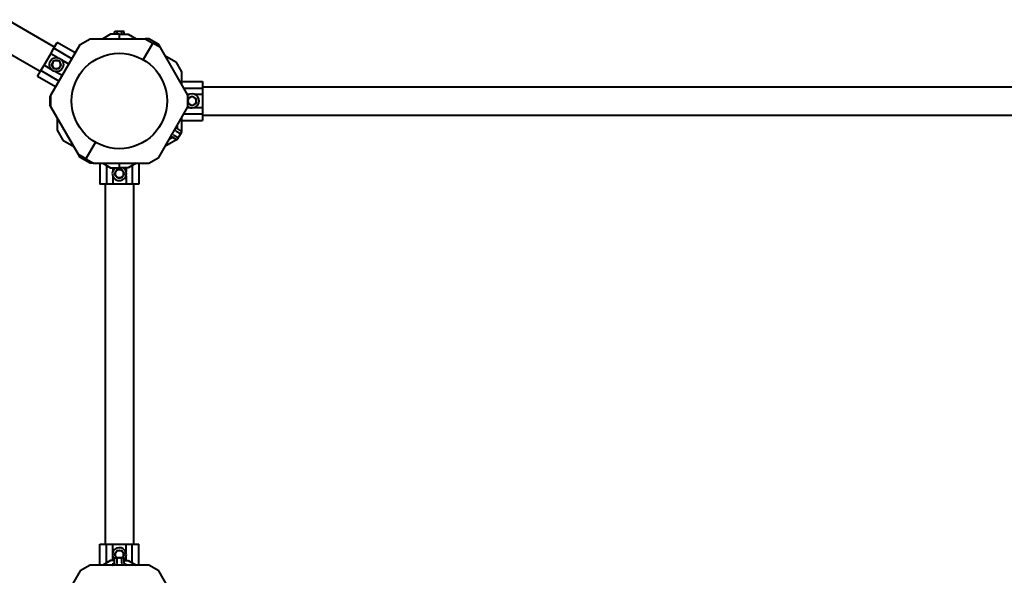
# Model space of a CAD drawing. Units: millimetres. Extents: x -758 to 6568, y -10662 to -4278.
# Drawn here: x 3009 to 4186, y -7085 to -6420 of the extents above; entities that cross this region are included whole.
import ezdxf

# ---------------------------------------------------------------- set-up
doc = ezdxf.new("R2010")
doc.units = ezdxf.units.MM
doc.linetypes.add('K5LT_BASIC', pattern=[0])
doc.layers.add('Системный слой', color=7, linetype='Continuous')

msp = doc.modelspace()

# ---------------------------------------------------------------- linework, layer by layer
at = {"layer": 'Системный слой', "color": 18, "linetype": 'K5LT_BASIC', "lineweight": 40, "true_color": 0x000000}
for p, q in [((3050.1, -6453.2), (2070.6, -5887.7)), ((3050.1, -6453.2), (2070.6, -5887.7)), ((3033.2, -6482.4), (2053.8, -5916.9)), ((3033.2, -6482.4), (2053.8, -5916.9)), ((3117.4, -6437.5), (3107.9, -6443)), ((3117.4, -6437.5), (3107.9, -6443)), ((3127.8, -6437.5), (3117.4, -6437.5)), ((3127.8, -6437.5), (3117.4, -6437.5)), ((3122.1, -6434.9), (3122.8, -6434.4)), ((3122.1, -6434.9), (3122.8, -6434.4)), ((3122.1, -6437.5), (3122.1, -6434.9)), ((3122.1, -6437.5), (3122.1, -6434.9)), ((3123.5, -6434.4), (3122.8, -6434.4)), ((3123.5, -6434.4), (3122.8, -6434.4)), ((3127.8, -6434.4), (3123.5, -6434.4)), ((3127.8, -6434.4), (3123.5, -6434.4)), ((3125, -6437.5), (3125, -6434.9)), ((3125, -6437.5), (3125, -6434.9)), ((3132.2, -6434.4), (3127.8, -6434.4)), ((3132.2, -6434.4), (3127.8, -6434.4)), ((3127.8, -6443), (3127.8, -6437.5)), ((3127.8, -6437.5), (3138.3, -6437.5)), ((3127.8, -6443), (3127.8, -6437.5)), ((3127.8, -6443), (3127.8, -6437.5)), ((3127.8, -6437.5), (3138.3, -6437.5)), ((3127.8, -6443), (3127.8, -6437.5)), ((3130.7, -6437.5), (3130.7, -6434.9)), ((3130.7, -6437.5), (3130.7, -6434.9)), ((3132.8, -6434.4), (3132.2, -6434.4)), ((3132.8, -6434.4), (3132.2, -6434.4)), ((3133.6, -6434.9), (3132.8, -6434.4)), ((3133.6, -6434.9), (3132.8, -6434.4)), ((3133.6, -6437.5), (3133.6, -6434.9)), ((3133.6, -6437.5), (3133.6, -6434.9)), ((3138.3, -6437.5), (3147.8, -6443)), ((3138.3, -6437.5), (3147.8, -6443)), ((3045.8, -6510.6), (3080.8, -6450)), ((3045.8, -6510.6), (3080.8, -6450)), ((3049.4, -6454.4), (3053.4, -6447.4)), ((3049.4, -6454.4), (3053.4, -6447.4)), ((3075.1, -6459.9), (3053.4, -6447.4)), ((3075.1, -6459.9), (3053.4, -6447.4)), ((3080.8, -6450), (3092.8, -6443)), ((3080.8, -6450), (3092.8, -6443)), ((3092.8, -6443), (3158.8, -6443)), ((3092.8, -6443), (3158.8, -6443)), ((3167.8, -6448.2), (3156.4, -6468)), ((3167.8, -6448.2), (3156.4, -6468)), ((3167.8, -6448.2), (3156.4, -6468)), ((3167.8, -6448.2), (3156.4, -6468)), ((3158.8, -6443), (3167.8, -6448.2)), ((3162.9, -6443), (3158.8, -6443)), ((3158.8, -6443), (3167.8, -6448.2)), ((3162.9, -6443), (3158.8, -6443)), ((3174.9, -6450), (3162.9, -6443)), ((3174.9, -6450), (3162.9, -6443)), ((3176.9, -6453.5), (3167.8, -6448.2)), ((3176.9, -6453.5), (3167.8, -6448.2)), ((3176.9, -6453.5), (3174.9, -6450)), ((3176.9, -6453.5), (3174.9, -6450)), ((3209.9, -6510.6), (3176.9, -6453.5)), ((3209.9, -6510.6), (3176.9, -6453.5)), ((3037.7, -6474.7), (3045.7, -6460.9)), ((3037.7, -6474.7), (3045.7, -6460.9)), ((3045.7, -6460.9), (3049.4, -6454.4)), ((3045.7, -6460.9), (3049.4, -6454.4)), ((3054.2, -6465.8), (3045.7, -6460.9)), ((3054.2, -6465.8), (3045.7, -6460.9)), ((3071.1, -6466.9), (3049.4, -6454.4)), ((3071.1, -6466.9), (3049.4, -6454.4)), ((3182.4, -6463), (3195.4, -6470.5)), ((3182.4, -6463), (3195.4, -6470.5)), ((3033.9, -6481.2), (3037.7, -6474.7)), ((3033.9, -6481.2), (3037.7, -6474.7)), ((3046.3, -6479.7), (3037.7, -6474.7)), ((3046.3, -6479.7), (3037.7, -6474.7)), ((3046.7, -6474), (3046.3, -6474)), ((3046.7, -6474), (3046.3, -6474)), ((3046.7, -6474), (3048.2, -6471.5)), ((3046.7, -6474), (3048.2, -6471.5)), ((3048.2, -6476.5), (3046.7, -6474)), ((3048.2, -6476.5), (3046.7, -6474)), ((3048.2, -6471.5), (3049.6, -6469)), ((3048.2, -6471.5), (3049.6, -6469)), ((3049.6, -6479), (3048.2, -6476.5)), ((3049.6, -6479), (3048.2, -6476.5)), ((3049.6, -6469), (3049.4, -6468.7)), ((3049.6, -6469), (3049.4, -6468.7)), ((3049.6, -6469), (3052.5, -6469)), ((3049.6, -6469), (3052.5, -6469)), ((3052.5, -6469), (3055.4, -6469)), ((3052.5, -6469), (3055.4, -6469)), ((3055.4, -6469), (3056.8, -6471.5)), ((3055.4, -6469), (3056.8, -6471.5)), ((3056.8, -6476.5), (3055.4, -6479)), ((3056.8, -6476.5), (3055.4, -6479)), ((3056.8, -6471.5), (3058.3, -6474)), ((3056.8, -6471.5), (3058.3, -6474)), ((3058.3, -6474), (3056.8, -6476.5)), ((3058.3, -6474), (3056.8, -6476.5)), ((3067.3, -6473.4), (3058.7, -6468.4)), ((3067.3, -6473.4), (3058.7, -6468.4)), ((3195.4, -6470.5), (3202.3, -6482.5)), ((3195.4, -6470.5), (3202.3, -6482.5)), ((3029.9, -6488.1), (3033.9, -6481.2)), ((3029.9, -6488.1), (3033.9, -6481.2)), ((3051.6, -6500.6), (3029.9, -6488.1)), ((3051.6, -6500.6), (3029.9, -6488.1)), ((3055.6, -6493.7), (3033.9, -6481.2)), ((3055.6, -6493.7), (3033.9, -6481.2)), ((3049.6, -6479), (3049.4, -6479.4)), ((3049.6, -6479), (3049.4, -6479.4)), ((3052.5, -6479), (3049.6, -6479)), ((3052.5, -6479), (3049.6, -6479)), ((3059.3, -6487.2), (3050.7, -6482.2)), ((3059.3, -6487.2), (3050.7, -6482.2)), ((3055.4, -6479), (3052.5, -6479)), ((3055.4, -6479), (3052.5, -6479)), ((3055.4, -6479), (3055.6, -6479.4)), ((3055.4, -6479), (3055.6, -6479.4)), ((3202.3, -6482.5), (3202.3, -6497.6)), ((3202.3, -6482.5), (3202.3, -6497.6)), ((3202.3, -6494.1), (3227.3, -6494.1)), ((3202.3, -6494.1), (3227.3, -6494.1)), ((3227.3, -6494.1), (3227.3, -6502)), ((3227.3, -6494.1), (3227.3, -6502)), ((3227.3, -6500.7), (4883.3, -6500.7)), ((3227.3, -6500.7), (4883.3, -6500.7)), ((3045.2, -6511.8), (3044.7, -6512.5)), ((3045.2, -6511.8), (3044.7, -6512.5)), ((3044.7, -6512.5), (3044.7, -6513.2)), ((3044.7, -6512.5), (3044.7, -6513.2)), ((3045.8, -6511.8), (3045.2, -6511.8)), ((3045.8, -6511.8), (3045.2, -6511.8)), ((3045.8, -6524.5), (3045.8, -6510.6)), ((3045.8, -6524.5), (3045.8, -6510.6)), ((3204.9, -6502), (3227.3, -6502)), ((3204.9, -6502), (3227.3, -6502)), ((3209.3, -6509.5), (3212.3, -6509.5)), ((3209.3, -6509.5), (3212.3, -6509.5)), ((3209.9, -6524.5), (3209.9, -6510.6)), ((3209.9, -6524.5), (3209.9, -6510.6)), ((3212.3, -6513.2), (3214.8, -6511.8)), ((3212.3, -6513.2), (3214.8, -6511.8)), ((3214.8, -6511.8), (3214.8, -6511.4)), ((3214.8, -6511.8), (3214.8, -6511.4)), ((3214.8, -6511.8), (3217.3, -6513.2)), ((3214.8, -6511.8), (3217.3, -6513.2)), ((3217.4, -6509.5), (3227.3, -6509.5)), ((3217.4, -6509.5), (3227.3, -6509.5)), ((3227.3, -6502), (3227.3, -6509.5)), ((3227.3, -6502), (3227.3, -6509.5)), ((3227.3, -6509.5), (3227.3, -6525.5)), ((3227.3, -6509.5), (3227.3, -6525.5)), ((3044.7, -6513.2), (3044.7, -6517.5)), ((3044.7, -6513.2), (3044.7, -6517.5)), ((3044.7, -6517.5), (3044.7, -6521.9)), ((3044.7, -6517.5), (3044.7, -6521.9)), ((3044.7, -6521.9), (3044.7, -6522.5)), ((3044.7, -6521.9), (3044.7, -6522.5)), ((3045.2, -6523.3), (3044.7, -6522.5)), ((3045.2, -6523.3), (3044.7, -6522.5)), ((3045.8, -6514.6), (3045.2, -6514.6)), ((3045.8, -6514.6), (3045.2, -6514.6)), ((3045.8, -6520.4), (3045.2, -6520.4)), ((3045.8, -6520.4), (3045.2, -6520.4)), ((3045.8, -6523.3), (3045.2, -6523.3)), ((3045.8, -6523.3), (3045.2, -6523.3)), ((3078.8, -6581.6), (3045.8, -6524.5)), ((3078.8, -6581.6), (3045.8, -6524.5)), ((3174.9, -6585.1), (3209.9, -6524.5)), ((3174.9, -6585.1), (3209.9, -6524.5)), ((3209.9, -6514.6), (3212.3, -6513.2)), ((3209.9, -6514.6), (3212.3, -6513.2)), ((3212.3, -6521.9), (3209.9, -6520.4)), ((3212.3, -6521.9), (3209.9, -6520.4)), ((3214.8, -6523.3), (3212.3, -6521.9)), ((3214.8, -6523.3), (3212.3, -6521.9)), ((3217.3, -6521.9), (3214.8, -6523.3)), ((3217.3, -6521.9), (3214.8, -6523.3)), ((3217.3, -6513.2), (3219.8, -6514.6)), ((3217.3, -6513.2), (3219.8, -6514.6)), ((3219.8, -6520.4), (3217.3, -6521.9)), ((3219.8, -6520.4), (3217.3, -6521.9)), ((3219.8, -6514.6), (3220.2, -6514.4)), ((3219.8, -6514.6), (3220.2, -6514.4)), ((3219.8, -6514.6), (3219.8, -6517.5)), ((3219.8, -6514.6), (3219.8, -6517.5)), ((3219.8, -6517.5), (3219.8, -6520.4)), ((3219.8, -6517.5), (3219.8, -6520.4)), ((3219.8, -6520.4), (3220.2, -6520.6)), ((3219.8, -6520.4), (3220.2, -6520.6)), ((3204.9, -6533), (3227.3, -6533)), ((3204.9, -6533), (3227.3, -6533)), ((3209.3, -6525.5), (3212.3, -6525.5)), ((3209.3, -6525.5), (3212.3, -6525.5)), ((3217.4, -6525.5), (3227.3, -6525.5)), ((3217.4, -6525.5), (3227.3, -6525.5)), ((3227.3, -6525.5), (3227.3, -6533)), ((3227.3, -6525.5), (3227.3, -6533)), ((3227.3, -6533), (3227.3, -6541)), ((3227.3, -6533), (3227.3, -6541)), ((3227.3, -6534.4), (4883.3, -6534.4)), ((3227.3, -6534.4), (4883.3, -6534.4)), ((3053.3, -6537.5), (3053.3, -6552.5)), ((3053.3, -6537.5), (3053.3, -6552.5)), ((3202.3, -6537.5), (3202.3, -6552.5)), ((3202.3, -6537.5), (3202.3, -6552.5)), ((3202.3, -6541), (3227.3, -6541)), ((3202.3, -6541), (3227.3, -6541)), ((3053.3, -6552.5), (3060.3, -6564.5)), ((3053.3, -6552.5), (3060.3, -6564.5)), ((3193, -6558.5), (3198, -6561.4)), ((3193, -6558.5), (3198, -6561.4)), ((3195.9, -6553.5), (3200.9, -6556.4)), ((3195.9, -6553.5), (3200.9, -6556.4)), ((3197.1, -6550.4), (3197.4, -6548.5)), ((3197.1, -6550.4), (3197.4, -6548.5)), ((3197.3, -6551), (3202.3, -6553.9)), ((3197.3, -6551), (3202.3, -6553.9)), ((3197.6, -6562.8), (3199.8, -6559.1)), ((3197.6, -6562.8), (3199.8, -6559.1)), ((3199.8, -6559.1), (3202, -6555.3)), ((3199.8, -6559.1), (3202, -6555.3)), ((3202.3, -6552.5), (3201.8, -6553.5)), ((3202.3, -6552.5), (3201.8, -6553.5)), ((3202, -6555.3), (3202.3, -6554.8)), ((3202, -6555.3), (3202.3, -6554.8)), ((3202.3, -6553.9), (3202.3, -6554.8)), ((3202.3, -6553.9), (3202.3, -6554.8)), ((3060.3, -6564.5), (3073.3, -6572.1)), ((3060.3, -6564.5), (3073.3, -6572.1)), ((3099.3, -6567), (3087.8, -6586.8)), ((3099.3, -6567), (3087.8, -6586.8)), ((3099.3, -6567), (3087.8, -6586.8)), ((3099.3, -6567), (3087.8, -6586.8)), ((3195.4, -6564.5), (3182.4, -6572.1)), ((3195.4, -6564.5), (3182.4, -6572.1)), ((3190.9, -6561.1), (3189.4, -6562.3)), ((3190.9, -6561.1), (3189.4, -6562.3)), ((3191.5, -6561), (3196.5, -6563.9)), ((3191.5, -6561), (3196.5, -6563.9)), ((3196, -6563.5), (3195.4, -6564.5)), ((3196, -6563.5), (3195.4, -6564.5)), ((3196.5, -6563.9), (3197.3, -6563.4)), ((3196.5, -6563.9), (3197.3, -6563.4)), ((3197.3, -6563.4), (3197.6, -6562.8)), ((3197.3, -6563.4), (3197.6, -6562.8)), ((3080.8, -6585.1), (3078.8, -6581.6)), ((3087.8, -6586.8), (3078.8, -6581.6)), ((3080.8, -6585.1), (3078.8, -6581.6)), ((3087.8, -6586.8), (3078.8, -6581.6)), ((3092.8, -6592), (3080.8, -6585.1)), ((3092.8, -6592), (3080.8, -6585.1)), ((3087.8, -6586.8), (3096.9, -6592)), ((3087.8, -6586.8), (3096.9, -6592)), ((3096.9, -6592), (3092.8, -6592)), ((3096.9, -6592), (3092.8, -6592)), ((3096.9, -6592), (3162.9, -6592)), ((3096.9, -6592), (3162.9, -6592)), ((3104.4, -6592), (3104.4, -6617)), ((3104.4, -6592), (3104.4, -6617)), ((3107.9, -6592), (3117.4, -6597.5)), ((3107.9, -6592), (3117.4, -6597.5)), ((3112.4, -6594.6), (3112.4, -6617)), ((3112.4, -6594.6), (3112.4, -6617)), ((3127.8, -6597.5), (3127.8, -6592)), ((3127.8, -6597.5), (3127.8, -6592)), ((3127.8, -6597.5), (3127.8, -6592)), ((3127.8, -6597.5), (3127.8, -6592)), ((3147.8, -6592), (3138.3, -6597.5)), ((3147.8, -6592), (3138.3, -6597.5)), ((3143.3, -6594.6), (3143.3, -6617)), ((3143.3, -6594.6), (3143.3, -6617)), ((3151.3, -6592), (3151.3, -6617)), ((3151.3, -6592), (3151.3, -6617)), ((3162.9, -6592), (3174.9, -6585.1)), ((3162.9, -6592), (3174.9, -6585.1)), ((3117.4, -6597.5), (3127.8, -6597.5)), ((3117.4, -6597.5), (3127.8, -6597.5)), ((3119.9, -6597.5), (3119.9, -6601.9)), ((3119.9, -6597.5), (3119.9, -6601.9)), ((3119.9, -6607.1), (3119.9, -6617)), ((3119.9, -6607.1), (3119.9, -6617)), ((3122.1, -6604.5), (3123.5, -6602)), ((3122.1, -6604.5), (3123.5, -6602)), ((3123.5, -6607), (3122.1, -6604.5)), ((3123.5, -6607), (3122.1, -6604.5)), ((3123.5, -6602), (3125, -6599.5)), ((3123.5, -6602), (3125, -6599.5)), ((3125, -6609.5), (3123.5, -6607)), ((3125, -6609.5), (3123.5, -6607)), ((3125, -6599.5), (3127.8, -6599.5)), ((3125, -6599.5), (3127.8, -6599.5)), ((3138.3, -6597.5), (3127.8, -6597.5)), ((3138.3, -6597.5), (3127.8, -6597.5)), ((3127.8, -6599.5), (3130.7, -6599.5)), ((3127.8, -6599.5), (3130.7, -6599.5)), ((3130.7, -6599.5), (3130.9, -6599.2)), ((3130.7, -6599.5), (3130.9, -6599.2)), ((3130.7, -6599.5), (3132.2, -6602)), ((3130.7, -6599.5), (3132.2, -6602)), ((3132.2, -6607), (3130.7, -6609.5)), ((3132.2, -6607), (3130.7, -6609.5)), ((3132.2, -6602), (3133.6, -6604.5)), ((3132.2, -6602), (3133.6, -6604.5)), ((3133.6, -6604.5), (3132.2, -6607)), ((3133.6, -6604.5), (3132.2, -6607)), ((3133.6, -6604.5), (3134, -6604.5)), ((3133.6, -6604.5), (3134, -6604.5)), ((3135.8, -6597.5), (3135.8, -6601.9)), ((3135.8, -6597.5), (3135.8, -6601.9)), ((3135.8, -6607.1), (3135.8, -6617)), ((3135.8, -6607.1), (3135.8, -6617)), ((3112.4, -6617), (3104.4, -6617)), ((3112.4, -6617), (3104.4, -6617)), ((3111, -6617), (3111, -7048)), ((3111, -6617), (3111, -7048)), ((3119.9, -6617), (3112.4, -6617)), ((3119.9, -6617), (3112.4, -6617)), ((3135.8, -6617), (3119.9, -6617)), ((3135.8, -6617), (3119.9, -6617)), ((3125, -6609.5), (3124.8, -6609.9)), ((3125, -6609.5), (3124.8, -6609.9)), ((3127.8, -6609.5), (3125, -6609.5)), ((3127.8, -6609.5), (3125, -6609.5)), ((3130.7, -6609.5), (3127.8, -6609.5)), ((3130.7, -6609.5), (3127.8, -6609.5)), ((3130.7, -6609.5), (3130.9, -6609.9)), ((3130.7, -6609.5), (3130.9, -6609.9)), ((3143.3, -6617), (3135.8, -6617)), ((3143.3, -6617), (3135.8, -6617)), ((3151.3, -6617), (3143.3, -6617)), ((3151.3, -6617), (3143.3, -6617)), ((3144.7, -6617), (3144.7, -7048)), ((3144.7, -6617), (3144.7, -7048)), ((3104.4, -7048), (3112.4, -7048)), ((3104.4, -7073), (3104.4, -7048)), ((3104.4, -7048), (3112.4, -7048)), ((3104.4, -7073), (3104.4, -7048)), ((3112.4, -7070.5), (3112.4, -7048)), ((3112.4, -7048), (3119.9, -7048)), ((3112.4, -7070.5), (3112.4, -7048)), ((3112.4, -7048), (3119.9, -7048)), ((3119.9, -7048), (3135.8, -7048)), ((3119.9, -7048), (3135.8, -7048)), ((3119.9, -7057.9), (3119.9, -7048)), ((3119.9, -7057.9), (3119.9, -7048)), ((3135.8, -7048), (3143.3, -7048)), ((3135.8, -7048), (3143.3, -7048)), ((3135.8, -7057.9), (3135.8, -7048)), ((3135.8, -7057.9), (3135.8, -7048)), ((3143.3, -7048), (3151.3, -7048)), ((3143.3, -7070.5), (3143.3, -7048)), ((3143.3, -7048), (3151.3, -7048)), ((3143.3, -7070.5), (3143.3, -7048)), ((3151.3, -7073), (3151.3, -7048)), ((3151.3, -7073), (3151.3, -7048)), ((3119.9, -7067.5), (3119.9, -7063.1)), ((3119.9, -7067.5), (3119.9, -7063.1)), ((3122.1, -7060.5), (3121.7, -7060.5)), ((3122.1, -7060.5), (3121.7, -7060.5)), ((3122.1, -7060.5), (3123.5, -7058)), ((3122.1, -7060.5), (3123.5, -7058)), ((3123.5, -7063), (3122.1, -7060.5)), ((3123.5, -7063), (3122.1, -7060.5)), ((3122.1, -7064.9), (3122.8, -7064.4)), ((3122.1, -7064.9), (3122.8, -7064.4)), ((3122.1, -7070.7), (3122.1, -7064.9)), ((3122.1, -7070.7), (3122.1, -7064.9)), ((3123.5, -7064.4), (3122.8, -7064.4)), ((3123.5, -7064.4), (3122.8, -7064.4)), ((3123.5, -7058), (3125, -7055.5)), ((3123.5, -7058), (3125, -7055.5)), ((3124.3, -7064.4), (3123.5, -7063)), ((3124.3, -7064.4), (3123.5, -7063)), ((3127.8, -7064.4), (3123.5, -7064.4)), ((3127.8, -7064.4), (3123.5, -7064.4)), ((3125, -7055.5), (3124.8, -7055.2)), ((3125, -7055.5), (3124.8, -7055.2)), ((3125, -7055.5), (3127.8, -7055.5)), ((3125, -7055.5), (3127.8, -7055.5)), ((3125, -7070.7), (3125, -7064.9)), ((3125, -7070.7), (3125, -7064.9)), ((3127.8, -7055.5), (3130.7, -7055.5)), ((3127.8, -7055.5), (3130.7, -7055.5)), ((3132.2, -7064.4), (3127.8, -7064.4)), ((3132.2, -7064.4), (3127.8, -7064.4)), ((3130.7, -7055.5), (3130.9, -7055.2)), ((3130.7, -7055.5), (3130.9, -7055.2)), ((3130.7, -7055.5), (3132.2, -7058)), ((3130.7, -7055.5), (3132.2, -7058)), ((3130.7, -7070.7), (3130.7, -7064.9)), ((3130.7, -7070.7), (3130.7, -7064.9)), ((3132.2, -7063), (3131.4, -7064.4)), ((3132.2, -7063), (3131.4, -7064.4)), ((3132.2, -7058), (3133.6, -7060.5)), ((3132.2, -7058), (3133.6, -7060.5)), ((3133.6, -7060.5), (3132.2, -7063)), ((3133.6, -7060.5), (3132.2, -7063)), ((3132.8, -7064.4), (3132.2, -7064.4)), ((3132.8, -7064.4), (3132.2, -7064.4)), ((3133.6, -7064.9), (3132.8, -7064.4)), ((3133.6, -7064.9), (3132.8, -7064.4)), ((3133.6, -7070.7), (3133.6, -7064.9)), ((3133.6, -7070.7), (3133.6, -7064.9)), ((3135.8, -7067.5), (3135.8, -7063.1)), ((3135.8, -7067.5), (3135.8, -7063.1)), ((3092.8, -7073), (3080.8, -7080)), ((3092.8, -7073), (3080.8, -7080)), ((3162.9, -7073), (3092.8, -7073)), ((3162.9, -7073), (3092.8, -7073)), ((3117.4, -7067.5), (3107.9, -7073)), ((3117.4, -7067.5), (3107.9, -7073)), ((3122.1, -7067.5), (3117.4, -7067.5)), ((3122.1, -7067.5), (3117.4, -7067.5)), ((3121.7, -7071.2), (3119.8, -7071.8)), ((3121.7, -7071.2), (3119.8, -7071.8)), ((3133.6, -7067.5), (3138.3, -7067.5)), ((3133.6, -7067.5), (3138.3, -7067.5)), ((3134, -7071.2), (3135.8, -7071.8)), ((3134, -7071.2), (3135.8, -7071.8)), ((3138.3, -7067.5), (3147.8, -7073)), ((3138.3, -7067.5), (3147.8, -7073)), ((3174.9, -7080), (3162.9, -7073)), ((3174.9, -7080), (3162.9, -7073)), ((3080.8, -7080), (3047.8, -7137.1)), ((3080.8, -7080), (3047.8, -7137.1)), ((3207.8, -7137.1), (3174.9, -7080)), ((3207.8, -7137.1), (3174.9, -7080))]:
    msp.add_line(p, q, dxfattribs=at)
for centre, radius in [((3052.5, -6474), 8.4), ((3052.5, -6474), 8.4), ((3127.8, -6517.5), 57.1), ((3127.8, -6517.5), 57.1)]:
    msp.add_circle(centre, radius, dxfattribs=at)
for centre, radius, start, end in [((3052.5, -6474), 5, 150, 210), ((3052.5, -6474), 5, 150, 210), ((3052.5, -6474), 5, 90, 150), ((3052.5, -6474), 5, 90, 150), ((3052.5, -6474), 5, 210, 270), ((3052.5, -6474), 5, 210, 270), ((3052.5, -6474), 5, 30, 90), ((3052.5, -6474), 5, 30, 90), ((3052.5, -6474), 5, 270, 330), ((3052.5, -6474), 5, 270, 330), ((3052.5, -6474), 5, 330, 30), ((3052.5, -6474), 5, 330, 30), ((3214.8, -6517.5), 8.4, 270, 126.3161), ((3214.8, -6517.5), 8.4, 270, 126.3161), ((3214.8, -6517.5), 5, 60, 120), ((3214.8, -6517.5), 5, 60, 120), ((3214.8, -6517.5), 5, 120, 174.2463), ((3214.8, -6517.5), 5, 120, 174.2463), ((3214.8, -6517.5), 5, 185.7537, 240), ((3214.8, -6517.5), 5, 185.7537, 240), ((3214.8, -6517.5), 8.4, 233.6839, 270), ((3214.8, -6517.5), 8.4, 233.6839, 270), ((3214.8, -6517.5), 5, 240, 300), ((3214.8, -6517.5), 5, 240, 300), ((3214.8, -6517.5), 5, 0, 60), ((3214.8, -6517.5), 5, 360, 60), ((3214.8, -6517.5), 5, 300, 0), ((3214.8, -6517.5), 5, 300, 360), ((3196.8, -6548.4), 0.619, 350, 150), ((3196.8, -6548.4), 0.619, 350, 150), ((3189, -6561.8), 0.619, 150, 310), ((3189, -6561.8), 0.619, 150, 310), ((3127.8, -6604.5), 8.4, 123.5573, 180), ((3127.8, -6604.5), 8.4, 180, 56.4427), ((3127.8, -6604.5), 8.4, 123.5573, 180), ((3127.8, -6604.5), 8.4, 180, 56.4427), ((3127.8, -6604.5), 5, 150, 210), ((3127.8, -6604.5), 5, 150, 210), ((3127.8, -6604.5), 5, 90, 150), ((3127.8, -6604.5), 5, 90, 150), ((3127.8, -6604.5), 5, 210, 270), ((3127.8, -6604.5), 5, 210, 270), ((3127.8, -6604.5), 5, 30, 90), ((3127.8, -6604.5), 5, 30, 90), ((3127.8, -6604.5), 5, 270, 330), ((3127.8, -6604.5), 5, 270, 330), ((3127.8, -6604.5), 5, 330, 30), ((3127.8, -6604.5), 5, 330, 30), ((3127.8, -7060.5), 8.4, 0, 226.5815), ((3127.8, -7060.5), 8.4, 360, 226.5815), ((3127.8, -7060.5), 5, 150, 210), ((3127.8, -7060.5), 5, 150, 210), ((3127.8, -7060.5), 5, 90, 150), ((3127.8, -7060.5), 5, 90, 150), ((3127.8, -7060.5), 5, 210, 231.2606), ((3127.8, -7060.5), 5, 210, 231.2606), ((3127.8, -7060.5), 5, 30, 90), ((3127.8, -7060.5), 5, 30, 90), ((3127.8, -7060.5), 5, 308.7394, 330), ((3127.8, -7060.5), 5, 308.7394, 330), ((3127.8, -7060.5), 5, 330, 30), ((3127.8, -7060.5), 5, 330, 30), ((3127.8, -7060.5), 8.4, 313.4185, 0), ((3127.8, -7060.5), 8.4, 313.4185, 360), ((3120.1, -7072.4), 0.619, 110, 270), ((3120.1, -7072.4), 0.619, 110, 270), ((3135.6, -7072.4), 0.619, 270, 70), ((3135.6, -7072.4), 0.619, 270, 70)]:
    msp.add_arc(centre, radius, start, end, dxfattribs=at)
for points, knots in [([(3123.5, -6434.4), (3123.4, -6434.4), (3123.3, -6434.4), (3123, -6434.5), (3122.8, -6434.5), (3122.5, -6434.6), (3122.3, -6434.7), (3122.1, -6434.8), (3122.1, -6434.9)], [0, 0, 0, 0, 1.340311, 2.670824, 4.547737, 5.683072, 7.6812, 9, 9, 9, 9]), ([(3123.5, -6434.4), (3123.4, -6434.4), (3123.3, -6434.4), (3123, -6434.5), (3122.8, -6434.5), (3122.5, -6434.6), (3122.3, -6434.7), (3122.1, -6434.8), (3122.1, -6434.9)], [0, 0, 0, 0, 1.340311, 2.670824, 4.547737, 5.683072, 7.6812, 9, 9, 9, 9]), ([(3125, -6434.9), (3124.8, -6434.8), (3124.5, -6434.7), (3124.2, -6434.5), (3124, -6434.5), (3123.7, -6434.4), (3123.6, -6434.4), (3123.5, -6434.4)], [0, 0, 0, 0, 2.866611, 4.25995, 5.662511, 6.816884, 8, 8, 8, 8]), ([(3125, -6434.9), (3124.8, -6434.8), (3124.5, -6434.7), (3124.2, -6434.5), (3124, -6434.5), (3123.7, -6434.4), (3123.6, -6434.4), (3123.5, -6434.4)], [0, 0, 0, 0, 2.866611, 4.25995, 5.662511, 6.816884, 8, 8, 8, 8]), ([(3127.8, -6434.4), (3127.6, -6434.4), (3127.2, -6434.4), (3126.6, -6434.5), (3126, -6434.6), (3125.5, -6434.7), (3125.1, -6434.8), (3125, -6434.9)], [0, 0, 0, 0, 1.787599, 3.50752, 4.551411, 6.972092, 8, 8, 8, 8]), ([(3127.8, -6434.4), (3127.6, -6434.4), (3127.2, -6434.4), (3126.6, -6434.5), (3126, -6434.6), (3125.5, -6434.7), (3125.1, -6434.8), (3125, -6434.9)], [0, 0, 0, 0, 1.787599, 3.50752, 4.551411, 6.972092, 8, 8, 8, 8]), ([(3130.7, -6434.9), (3130.5, -6434.8), (3130.2, -6434.7), (3129.7, -6434.6), (3129.1, -6434.5), (3128.6, -6434.5), (3128.2, -6434.4), (3127.9, -6434.4), (3127.8, -6434.4)], [0, 0, 0, 0, 1.738481, 2.972494, 5.239249, 6.830348, 8.27141, 9, 9, 9, 9]), ([(3130.7, -6434.9), (3130.5, -6434.8), (3130.2, -6434.7), (3129.7, -6434.6), (3129.1, -6434.5), (3128.6, -6434.5), (3128.2, -6434.4), (3127.9, -6434.4), (3127.8, -6434.4)], [0, 0, 0, 0, 1.738481, 2.972494, 5.239249, 6.830348, 8.27141, 9, 9, 9, 9]), ([(3132.2, -6434.4), (3132.1, -6434.4), (3132, -6434.4), (3131.7, -6434.5), (3131.5, -6434.5), (3131.2, -6434.6), (3131, -6434.7), (3130.8, -6434.8), (3130.7, -6434.9)], [0, 0, 0, 0, 1.340301, 2.670808, 4.54772, 5.683058, 7.681215, 9, 9, 9, 9]), ([(3132.2, -6434.4), (3132.1, -6434.4), (3132, -6434.4), (3131.7, -6434.5), (3131.5, -6434.5), (3131.2, -6434.6), (3131, -6434.7), (3130.8, -6434.8), (3130.7, -6434.9)], [0, 0, 0, 0, 1.340301, 2.670808, 4.54772, 5.683058, 7.681215, 9, 9, 9, 9]), ([(3133.6, -6434.9), (3133.4, -6434.8), (3133.2, -6434.7), (3132.9, -6434.5), (3132.6, -6434.5), (3132.4, -6434.4), (3132.2, -6434.4), (3132.2, -6434.4)], [0, 0, 0, 0, 2.86703, 4.260338, 5.662777, 6.817026, 8, 8, 8, 8]), ([(3133.6, -6434.9), (3133.4, -6434.8), (3133.2, -6434.7), (3132.9, -6434.5), (3132.6, -6434.5), (3132.4, -6434.4), (3132.2, -6434.4), (3132.2, -6434.4)], [0, 0, 0, 0, 2.86703, 4.260338, 5.662777, 6.817026, 8, 8, 8, 8]), ([(3055.4, -6469), (3055.4, -6469), (3055.4, -6469), (3055.4, -6469), (3055.4, -6469), (3055.4, -6468.9), (3055.5, -6468.9), (3055.5, -6468.8), (3055.6, -6468.7), (3055.6, -6468.7), (3055.6, -6468.7)], [0, 0, 0, 0, 1.745489, 2.629582, 3.873655, 5.475467, 7.094274, 8.376837, 10.159285, 11, 11, 11, 11]), ([(3055.4, -6469), (3055.4, -6469), (3055.4, -6469), (3055.4, -6469), (3055.4, -6469), (3055.4, -6468.9), (3055.5, -6468.9), (3055.5, -6468.8), (3055.6, -6468.7), (3055.6, -6468.7), (3055.6, -6468.7)], [0, 0, 0, 0, 1.745489, 2.629582, 3.873655, 5.475467, 7.094274, 8.376837, 10.159285, 11, 11, 11, 11]), ([(3058.3, -6474), (3058.3, -6474), (3058.3, -6474), (3058.3, -6474), (3058.3, -6474), (3058.4, -6474), (3058.5, -6474), (3058.6, -6474), (3058.6, -6474), (3058.7, -6474)], [0, 0, 0, 0, 1.586766, 2.390426, 3.521244, 4.976876, 6.733534, 8.15412, 10, 10, 10, 10]), ([(3058.3, -6474), (3058.3, -6474), (3058.3, -6474), (3058.3, -6474), (3058.3, -6474), (3058.4, -6474), (3058.5, -6474), (3058.6, -6474), (3058.6, -6474), (3058.7, -6474)], [0, 0, 0, 0, 1.586766, 2.390426, 3.521244, 4.976876, 6.733534, 8.15412, 10, 10, 10, 10]), ([(3045.2, -6511.8), (3045.1, -6511.9), (3045, -6512.2), (3044.8, -6512.5), (3044.8, -6512.8), (3044.7, -6513), (3044.7, -6513.1), (3044.7, -6513.2)], [0, 0, 0, 0, 2.86703, 4.260338, 5.662777, 6.817026, 8, 8, 8, 8]), ([(3045.2, -6511.8), (3045.1, -6511.9), (3045, -6512.2), (3044.8, -6512.5), (3044.8, -6512.8), (3044.7, -6513), (3044.7, -6513.1), (3044.7, -6513.2)], [0, 0, 0, 0, 2.86703, 4.260338, 5.662777, 6.817026, 8, 8, 8, 8]), ([(3044.7, -6513.2), (3044.7, -6513.3), (3044.7, -6513.4), (3044.8, -6513.7), (3044.8, -6513.9), (3044.9, -6514.2), (3045.1, -6514.4), (3045.1, -6514.6), (3045.2, -6514.6)], [0, 0, 0, 0, 1.340301, 2.670808, 4.54772, 5.683058, 7.681215, 9, 9, 9, 9]), ([(3044.7, -6513.2), (3044.7, -6513.3), (3044.7, -6513.4), (3044.8, -6513.7), (3044.8, -6513.9), (3044.9, -6514.2), (3045.1, -6514.4), (3045.1, -6514.6), (3045.2, -6514.6)], [0, 0, 0, 0, 1.340301, 2.670808, 4.54772, 5.683058, 7.681215, 9, 9, 9, 9]), ([(3045.2, -6514.6), (3045.1, -6514.8), (3045.1, -6515.1), (3044.9, -6515.7), (3044.8, -6516.2), (3044.8, -6516.8), (3044.7, -6517.2), (3044.7, -6517.5), (3044.7, -6517.5)], [0, 0, 0, 0, 1.738481, 2.972494, 5.239249, 6.830348, 8.27141, 9, 9, 9, 9]), ([(3045.2, -6514.6), (3045.1, -6514.8), (3045.1, -6515.1), (3044.9, -6515.7), (3044.8, -6516.2), (3044.8, -6516.8), (3044.7, -6517.2), (3044.7, -6517.5), (3044.7, -6517.5)], [0, 0, 0, 0, 1.738481, 2.972494, 5.239249, 6.830348, 8.27141, 9, 9, 9, 9]), ([(3044.7, -6517.5), (3044.7, -6517.8), (3044.8, -6518.2), (3044.8, -6518.7), (3044.9, -6519.4), (3045, -6519.9), (3045.2, -6520.3), (3045.2, -6520.4)], [0, 0, 0, 0, 1.787599, 3.50752, 4.551411, 6.972092, 8, 8, 8, 8]), ([(3044.7, -6517.5), (3044.7, -6517.8), (3044.8, -6518.2), (3044.8, -6518.7), (3044.9, -6519.4), (3045, -6519.9), (3045.2, -6520.3), (3045.2, -6520.4)], [0, 0, 0, 0, 1.787599, 3.50752, 4.551411, 6.972092, 8, 8, 8, 8]), ([(3045.2, -6520.4), (3045.1, -6520.6), (3045, -6520.8), (3044.8, -6521.2), (3044.8, -6521.4), (3044.7, -6521.6), (3044.7, -6521.8), (3044.7, -6521.9)], [0, 0, 0, 0, 2.866611, 4.25995, 5.662511, 6.816884, 8, 8, 8, 8]), ([(3045.2, -6520.4), (3045.1, -6520.6), (3045, -6520.8), (3044.8, -6521.2), (3044.8, -6521.4), (3044.7, -6521.6), (3044.7, -6521.8), (3044.7, -6521.9)], [0, 0, 0, 0, 2.866611, 4.25995, 5.662511, 6.816884, 8, 8, 8, 8]), ([(3044.7, -6521.9), (3044.7, -6521.9), (3044.7, -6522.1), (3044.8, -6522.3), (3044.8, -6522.6), (3044.9, -6522.8), (3045.1, -6523.1), (3045.1, -6523.2), (3045.2, -6523.3)], [0, 0, 0, 0, 1.340311, 2.670824, 4.547737, 5.683072, 7.6812, 9, 9, 9, 9]), ([(3044.7, -6521.9), (3044.7, -6521.9), (3044.7, -6522.1), (3044.8, -6522.3), (3044.8, -6522.6), (3044.9, -6522.8), (3045.1, -6523.1), (3045.1, -6523.2), (3045.2, -6523.3)], [0, 0, 0, 0, 1.340311, 2.670824, 4.547737, 5.683072, 7.6812, 9, 9, 9, 9]), ([(3214.8, -6523.3), (3214.8, -6523.3), (3214.8, -6523.3), (3214.8, -6523.3), (3214.8, -6523.4), (3214.8, -6523.4), (3214.8, -6523.5), (3214.8, -6523.6), (3214.8, -6523.6), (3214.8, -6523.7), (3214.8, -6523.7)], [0, 0, 0, 0, 1.745489, 2.629582, 3.873655, 5.475467, 7.094274, 8.376837, 10.159285, 11, 11, 11, 11]), ([(3214.8, -6523.3), (3214.8, -6523.3), (3214.8, -6523.3), (3214.8, -6523.3), (3214.8, -6523.4), (3214.8, -6523.4), (3214.8, -6523.5), (3214.8, -6523.6), (3214.8, -6523.6), (3214.8, -6523.7), (3214.8, -6523.7)], [0, 0, 0, 0, 1.745489, 2.629582, 3.873655, 5.475467, 7.094274, 8.376837, 10.159285, 11, 11, 11, 11]), ([(3193, -6558.5), (3192.9, -6558.5), (3192.9, -6558.4), (3192.8, -6558.4), (3192.7, -6558.4), (3192.6, -6558.4), (3192.6, -6558.4), (3192.5, -6558.4), (3192.4, -6558.4), (3192.4, -6558.4)], [0, 0, 0, 0, 1.877526, 2.822813, 4.071924, 5.302477, 6.790031, 8.395095, 10, 10, 10, 10]), ([(3193, -6558.5), (3192.9, -6558.5), (3192.9, -6558.4), (3192.8, -6558.4), (3192.7, -6558.4), (3192.6, -6558.4), (3192.6, -6558.4), (3192.5, -6558.4), (3192.4, -6558.4), (3192.4, -6558.4)], [0, 0, 0, 0, 1.877526, 2.822813, 4.071924, 5.302477, 6.790031, 8.395095, 10, 10, 10, 10]), ([(3195.9, -6553.5), (3195.8, -6553.4), (3195.8, -6553.4), (3195.7, -6553.3), (3195.7, -6553.3), (3195.6, -6553.2), (3195.6, -6553.2), (3195.5, -6553.1), (3195.5, -6553.1), (3195.5, -6553)], [0, 0, 0, 0, 2.106424, 2.836534, 4.092294, 5.326415, 6.812823, 8.409422, 10, 10, 10, 10]), ([(3195.9, -6553.5), (3195.8, -6553.4), (3195.8, -6553.4), (3195.7, -6553.3), (3195.7, -6553.3), (3195.6, -6553.2), (3195.6, -6553.2), (3195.5, -6553.1), (3195.5, -6553.1), (3195.5, -6553)], [0, 0, 0, 0, 2.106424, 2.836534, 4.092294, 5.326415, 6.812823, 8.409422, 10, 10, 10, 10]), ([(3197.3, -6551), (3197.3, -6551), (3197.2, -6550.9), (3197.2, -6550.9), (3197.1, -6550.8), (3197.1, -6550.7), (3197.1, -6550.6), (3197, -6550.5), (3197.1, -6550.4), (3197.1, -6550.4)], [0, 0, 0, 0, 1.586808, 2.39053, 3.521504, 4.977697, 6.44934, 7.615307, 10, 10, 10, 10]), ([(3197.3, -6551), (3197.3, -6551), (3197.2, -6550.9), (3197.2, -6550.9), (3197.1, -6550.8), (3197.1, -6550.7), (3197.1, -6550.6), (3197, -6550.5), (3197.1, -6550.4), (3197.1, -6550.4)], [0, 0, 0, 0, 1.586808, 2.39053, 3.521504, 4.977697, 6.44934, 7.615307, 10, 10, 10, 10]), ([(3198, -6561.4), (3198.1, -6561.2), (3198.3, -6561), (3198.7, -6560.6), (3199.1, -6560.1), (3199.5, -6559.6), (3199.7, -6559.2), (3199.8, -6559.1)], [0, 0, 0, 0, 1.545317, 2.642217, 4.65711, 6.427184, 8, 8, 8, 8]), ([(3198, -6561.4), (3198.1, -6561.2), (3198.3, -6561), (3198.7, -6560.6), (3199.1, -6560.1), (3199.5, -6559.6), (3199.7, -6559.2), (3199.8, -6559.1)], [0, 0, 0, 0, 1.545317, 2.642217, 4.65711, 6.427184, 8, 8, 8, 8]), ([(3199.8, -6559.1), (3199.9, -6558.9), (3200.1, -6558.5), (3200.3, -6558), (3200.6, -6557.4), (3200.7, -6556.9), (3200.8, -6556.5), (3200.9, -6556.4)], [0, 0, 0, 0, 1.787599, 3.50752, 4.551411, 6.972092, 8, 8, 8, 8]), ([(3199.8, -6559.1), (3199.9, -6558.9), (3200.1, -6558.5), (3200.3, -6558), (3200.6, -6557.4), (3200.7, -6556.9), (3200.8, -6556.5), (3200.9, -6556.4)], [0, 0, 0, 0, 1.787599, 3.50752, 4.551411, 6.972092, 8, 8, 8, 8]), ([(3200.9, -6556.4), (3201, -6556.3), (3201.3, -6556.1), (3201.5, -6555.9), (3201.7, -6555.7), (3201.9, -6555.5), (3201.9, -6555.4), (3202, -6555.3)], [0, 0, 0, 0, 2.866611, 4.25995, 5.662511, 7.210923, 8, 8, 8, 8]), ([(3200.9, -6556.4), (3201, -6556.3), (3201.3, -6556.1), (3201.5, -6555.9), (3201.7, -6555.7), (3201.9, -6555.5), (3201.9, -6555.4), (3202, -6555.3)], [0, 0, 0, 0, 2.866611, 4.25995, 5.662511, 7.210923, 8, 8, 8, 8]), ([(3202, -6555.3), (3202, -6555.2), (3202.1, -6555.1), (3202.2, -6554.8), (3202.3, -6554.5), (3202.3, -6554.2), (3202.3, -6553.9), (3202.3, -6553.9)], [0, 0, 0, 0, 1.787611, 2.953759, 4.551425, 6.827733, 8, 8, 8, 8]), ([(3202, -6555.3), (3202, -6555.2), (3202.1, -6555.1), (3202.2, -6554.8), (3202.3, -6554.5), (3202.3, -6554.2), (3202.3, -6553.9), (3202.3, -6553.9)], [0, 0, 0, 0, 1.787611, 2.953759, 4.551425, 6.827733, 8, 8, 8, 8]), ([(3191.5, -6561), (3191.5, -6561), (3191.4, -6560.9), (3191.3, -6560.9), (3191.3, -6560.9), (3191.2, -6560.9), (3191, -6561), (3190.9, -6561), (3190.9, -6561.1)], [0, 0, 0, 0, 1.690442, 2.541372, 3.66561, 4.773061, 6.111702, 9, 9, 9, 9]), ([(3191.5, -6561), (3191.5, -6561), (3191.4, -6560.9), (3191.3, -6560.9), (3191.3, -6560.9), (3191.2, -6560.9), (3191, -6561), (3190.9, -6561), (3190.9, -6561.1)], [0, 0, 0, 0, 1.690442, 2.541372, 3.66561, 4.773061, 6.111702, 9, 9, 9, 9]), ([(3196.5, -6563.9), (3196.7, -6563.8), (3197, -6563.6), (3197.2, -6563.3), (3197.4, -6563.1), (3197.6, -6563), (3197.6, -6562.9), (3197.6, -6562.8)], [0, 0, 0, 0, 2.86703, 4.58986, 6.039512, 7.211019, 8, 8, 8, 8]), ([(3196.5, -6563.9), (3196.7, -6563.8), (3197, -6563.6), (3197.2, -6563.3), (3197.4, -6563.1), (3197.6, -6563), (3197.6, -6562.9), (3197.6, -6562.8)], [0, 0, 0, 0, 2.86703, 4.58986, 6.039512, 7.211019, 8, 8, 8, 8]), ([(3197.6, -6562.8), (3197.7, -6562.7), (3197.8, -6562.6), (3197.9, -6562.3), (3197.9, -6562), (3198, -6561.7), (3198, -6561.4), (3198, -6561.4)], [0, 0, 0, 0, 1.787599, 2.953743, 4.551411, 6.827747, 8, 8, 8, 8]), ([(3197.6, -6562.8), (3197.7, -6562.7), (3197.8, -6562.6), (3197.9, -6562.3), (3197.9, -6562), (3198, -6561.7), (3198, -6561.4), (3198, -6561.4)], [0, 0, 0, 0, 1.787599, 2.953743, 4.551411, 6.827747, 8, 8, 8, 8]), ([(3122.1, -6604.5), (3122.1, -6604.5), (3122.1, -6604.5), (3122, -6604.5), (3122, -6604.5), (3121.9, -6604.5), (3121.9, -6604.5), (3121.8, -6604.5), (3121.7, -6604.5), (3121.7, -6604.5), (3121.7, -6604.5)], [0, 0, 0, 0, 1.745489, 2.629582, 3.873655, 5.475467, 7.094274, 8.376837, 10.159285, 11, 11, 11, 11]), ([(3122.1, -6604.5), (3122.1, -6604.5), (3122.1, -6604.5), (3122, -6604.5), (3122, -6604.5), (3121.9, -6604.5), (3121.9, -6604.5), (3121.8, -6604.5), (3121.7, -6604.5), (3121.7, -6604.5), (3121.7, -6604.5)], [0, 0, 0, 0, 1.745489, 2.629582, 3.873655, 5.475467, 7.094274, 8.376837, 10.159285, 11, 11, 11, 11]), ([(3125, -6599.5), (3125, -6599.5), (3125, -6599.5), (3124.9, -6599.5), (3124.9, -6599.5), (3124.9, -6599.4), (3124.9, -6599.4), (3124.8, -6599.3), (3124.8, -6599.2), (3124.8, -6599.2)], [0, 0, 0, 0, 1.586766, 2.390426, 3.521244, 4.976876, 6.733534, 8.15412, 10, 10, 10, 10]), ([(3125, -6599.5), (3125, -6599.5), (3125, -6599.5), (3124.9, -6599.5), (3124.9, -6599.5), (3124.9, -6599.4), (3124.9, -6599.4), (3124.8, -6599.3), (3124.8, -6599.2), (3124.8, -6599.2)], [0, 0, 0, 0, 1.586766, 2.390426, 3.521244, 4.976876, 6.733534, 8.15412, 10, 10, 10, 10]), ([(3123.5, -7064.4), (3123.4, -7064.4), (3123.3, -7064.4), (3123, -7064.5), (3122.8, -7064.5), (3122.5, -7064.6), (3122.3, -7064.7), (3122.1, -7064.8), (3122.1, -7064.9)], [0, 0, 0, 0, 1.340311, 2.670824, 4.547737, 5.683072, 7.6812, 9, 9, 9, 9]), ([(3123.5, -7064.4), (3123.4, -7064.4), (3123.3, -7064.4), (3123, -7064.5), (3122.8, -7064.5), (3122.5, -7064.6), (3122.3, -7064.7), (3122.1, -7064.8), (3122.1, -7064.9)], [0, 0, 0, 0, 1.340311, 2.670824, 4.547737, 5.683072, 7.6812, 9, 9, 9, 9]), ([(3125, -7064.9), (3124.8, -7064.8), (3124.5, -7064.7), (3124.2, -7064.5), (3124, -7064.5), (3123.7, -7064.4), (3123.6, -7064.4), (3123.5, -7064.4)], [0, 0, 0, 0, 2.866611, 4.25995, 5.662511, 6.816884, 8, 8, 8, 8]), ([(3125, -7064.9), (3124.8, -7064.8), (3124.5, -7064.7), (3124.2, -7064.5), (3124, -7064.5), (3123.7, -7064.4), (3123.6, -7064.4), (3123.5, -7064.4)], [0, 0, 0, 0, 2.866611, 4.25995, 5.662511, 6.816884, 8, 8, 8, 8]), ([(3127.8, -7064.4), (3127.6, -7064.4), (3127.2, -7064.4), (3126.6, -7064.5), (3126, -7064.6), (3125.5, -7064.7), (3125.1, -7064.8), (3125, -7064.9)], [0, 0, 0, 0, 1.787599, 3.50752, 4.551411, 6.972092, 8, 8, 8, 8]), ([(3127.8, -7064.4), (3127.6, -7064.4), (3127.2, -7064.4), (3126.6, -7064.5), (3126, -7064.6), (3125.5, -7064.7), (3125.1, -7064.8), (3125, -7064.9)], [0, 0, 0, 0, 1.787599, 3.50752, 4.551411, 6.972092, 8, 8, 8, 8]), ([(3130.7, -7064.9), (3130.5, -7064.8), (3130.2, -7064.7), (3129.7, -7064.6), (3129.1, -7064.5), (3128.6, -7064.5), (3128.2, -7064.4), (3127.9, -7064.4), (3127.8, -7064.4)], [0, 0, 0, 0, 1.738481, 2.972494, 5.239249, 6.830348, 8.27141, 9, 9, 9, 9]), ([(3130.7, -7064.9), (3130.5, -7064.8), (3130.2, -7064.7), (3129.7, -7064.6), (3129.1, -7064.5), (3128.6, -7064.5), (3128.2, -7064.4), (3127.9, -7064.4), (3127.8, -7064.4)], [0, 0, 0, 0, 1.738481, 2.972494, 5.239249, 6.830348, 8.27141, 9, 9, 9, 9]), ([(3132.2, -7064.4), (3132.1, -7064.4), (3132, -7064.4), (3131.7, -7064.5), (3131.5, -7064.5), (3131.2, -7064.6), (3131, -7064.7), (3130.8, -7064.8), (3130.7, -7064.9)], [0, 0, 0, 0, 1.340301, 2.670808, 4.54772, 5.683058, 7.681215, 9, 9, 9, 9]), ([(3132.2, -7064.4), (3132.1, -7064.4), (3132, -7064.4), (3131.7, -7064.5), (3131.5, -7064.5), (3131.2, -7064.6), (3131, -7064.7), (3130.8, -7064.8), (3130.7, -7064.9)], [0, 0, 0, 0, 1.340301, 2.670808, 4.54772, 5.683058, 7.681215, 9, 9, 9, 9]), ([(3133.6, -7064.9), (3133.4, -7064.8), (3133.2, -7064.7), (3132.9, -7064.5), (3132.6, -7064.5), (3132.4, -7064.4), (3132.2, -7064.4), (3132.2, -7064.4)], [0, 0, 0, 0, 2.86703, 4.260338, 5.662777, 6.817026, 8, 8, 8, 8]), ([(3133.6, -7064.9), (3133.4, -7064.8), (3133.2, -7064.7), (3132.9, -7064.5), (3132.6, -7064.5), (3132.4, -7064.4), (3132.2, -7064.4), (3132.2, -7064.4)], [0, 0, 0, 0, 2.86703, 4.260338, 5.662777, 6.817026, 8, 8, 8, 8]), ([(3133.6, -7060.5), (3133.6, -7060.5), (3133.6, -7060.5), (3133.6, -7060.5), (3133.7, -7060.5), (3133.7, -7060.5), (3133.8, -7060.5), (3133.9, -7060.5), (3134, -7060.5), (3134, -7060.5), (3134, -7060.5)], [0, 0, 0, 0, 1.745489, 2.629582, 3.873655, 5.475467, 7.094274, 8.376837, 10.159285, 11, 11, 11, 11]), ([(3133.6, -7060.5), (3133.6, -7060.5), (3133.6, -7060.5), (3133.6, -7060.5), (3133.7, -7060.5), (3133.7, -7060.5), (3133.8, -7060.5), (3133.9, -7060.5), (3134, -7060.5), (3134, -7060.5), (3134, -7060.5)], [0, 0, 0, 0, 1.745489, 2.629582, 3.873655, 5.475467, 7.094274, 8.376837, 10.159285, 11, 11, 11, 11]), ([(3122.1, -7070.7), (3122.1, -7070.7), (3122.1, -7070.7), (3122, -7070.8), (3122, -7070.9), (3121.9, -7071), (3121.9, -7071), (3121.8, -7071.1), (3121.7, -7071.2), (3121.7, -7071.2)], [0, 0, 0, 0, 1.586808, 2.39053, 3.521504, 4.977697, 6.44934, 7.615307, 10, 10, 10, 10]), ([(3122.1, -7070.7), (3122.1, -7070.7), (3122.1, -7070.7), (3122, -7070.8), (3122, -7070.9), (3121.9, -7071), (3121.9, -7071), (3121.8, -7071.1), (3121.7, -7071.2), (3121.7, -7071.2)], [0, 0, 0, 0, 1.586808, 2.39053, 3.521504, 4.977697, 6.44934, 7.615307, 10, 10, 10, 10]), ([(3125, -7070.7), (3125, -7070.7), (3124.9, -7070.8), (3124.9, -7070.9), (3124.9, -7070.9), (3124.9, -7071), (3124.8, -7071.1), (3124.8, -7071.1), (3124.8, -7071.2), (3124.8, -7071.2)], [0, 0, 0, 0, 1.885939, 2.836534, 4.092294, 5.326415, 6.812823, 8.409422, 10, 10, 10, 10]), ([(3125, -7070.7), (3125, -7070.7), (3124.9, -7070.8), (3124.9, -7070.9), (3124.9, -7070.9), (3124.9, -7071), (3124.8, -7071.1), (3124.8, -7071.1), (3124.8, -7071.2), (3124.8, -7071.2)], [0, 0, 0, 0, 1.885939, 2.836534, 4.092294, 5.326415, 6.812823, 8.409422, 10, 10, 10, 10]), ([(3130.7, -7070.7), (3130.7, -7070.7), (3130.7, -7070.8), (3130.7, -7070.9), (3130.8, -7070.9), (3130.8, -7071), (3130.8, -7071.1), (3130.9, -7071.1), (3130.9, -7071.2), (3130.9, -7071.2)], [0, 0, 0, 0, 1.877526, 2.822813, 4.071924, 5.302477, 6.790031, 8.395095, 10, 10, 10, 10]), ([(3130.7, -7070.7), (3130.7, -7070.7), (3130.7, -7070.8), (3130.7, -7070.9), (3130.8, -7070.9), (3130.8, -7071), (3130.8, -7071.1), (3130.9, -7071.1), (3130.9, -7071.2), (3130.9, -7071.2)], [0, 0, 0, 0, 1.877526, 2.822813, 4.071924, 5.302477, 6.790031, 8.395095, 10, 10, 10, 10]), ([(3133.6, -7070.7), (3133.6, -7070.7), (3133.6, -7070.8), (3133.7, -7070.9), (3133.7, -7070.9), (3133.8, -7071), (3133.9, -7071.1), (3134, -7071.1), (3134, -7071.2)], [0, 0, 0, 0, 1.690442, 2.541372, 3.66561, 4.773061, 6.111702, 9, 9, 9, 9]), ([(3133.6, -7070.7), (3133.6, -7070.7), (3133.6, -7070.8), (3133.7, -7070.9), (3133.7, -7070.9), (3133.8, -7071), (3133.9, -7071.1), (3134, -7071.1), (3134, -7071.2)], [0, 0, 0, 0, 1.690442, 2.541372, 3.66561, 4.773061, 6.111702, 9, 9, 9, 9])]:
    msp.add_open_spline(points, degree=3, knots=knots, dxfattribs=at)

doc.saveas('drawing.dxf')
